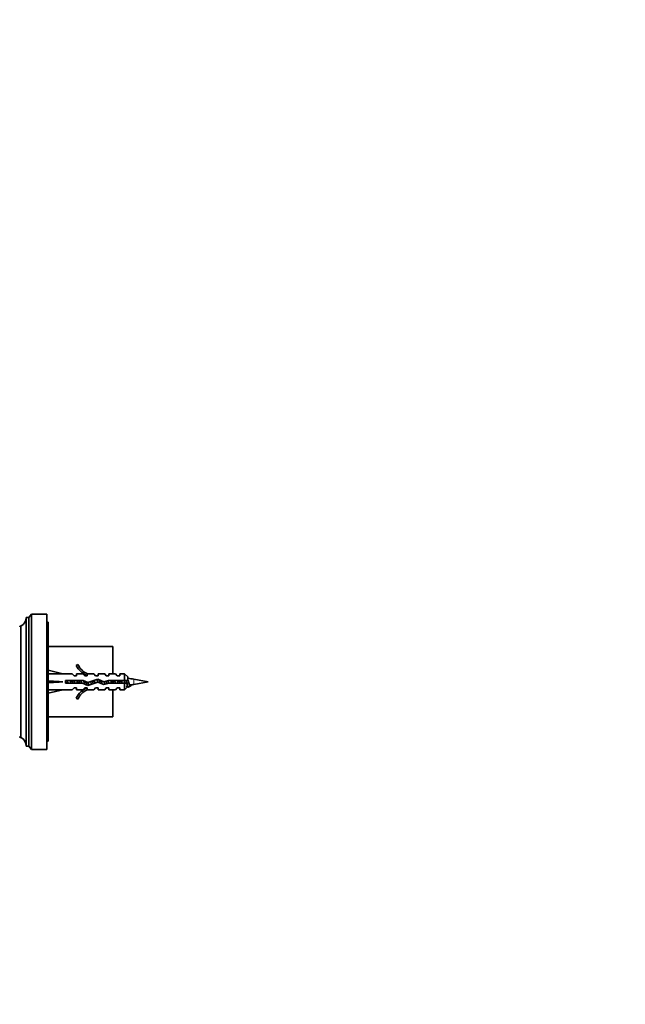
# Model space of a CAD drawing. Units: millimetres. Extents: x 0 to 1478, y 0 to 1758.
# Drawn here: x 317 to 541, y 1061 to 1425 of the extents above; entities that cross this region are included whole.
import ezdxf
from ezdxf import colors
from ezdxf.entities.mleader import LeaderData, LeaderLine
from ezdxf.math import Vec2, Vec3

# ---------------------------------------------------------------- set-up
doc = ezdxf.new("R2010")
doc.units = ezdxf.units.MM
doc.layers.add('DV7_Défaut', color=7, linetype='Continuous')
doc.layers.add('Défaut', color=7, linetype='Continuous')

# ---------------------------------------------------------------- blocks, each defined once
blk = doc.blocks.new('_DOT')
at = {"color": 0}
blk.add_line((0, 0), (-1, 0), dxfattribs=at)
at = {"color": 0, "const_width": 0.333}
blk.add_lwpolyline([(-0.1665, 0, 1), (0.1665, 0, 1)], format="xyb", close=True, dxfattribs=at)
blk = doc.blocks.new('SE6')
at = {"layer": 'DV7_Défaut', "color": 7, "linetype": 'Continuous', "lineweight": 35}
for p, q in [((319.87, 1156.37), (319.87, 1203.97)), ((320.87, 1203.97), (319.87, 1203.97)), ((321.87, 1205.17), (320.87, 1203.97)), ((320.87, 1156.37), (320.87, 1203.97)), ((321.87, 1155.17), (321.87, 1205.17)), ((327.47, 1205.17), (321.87, 1205.17)), ((327.47, 1155.17), (327.47, 1205.17)), ((327.97, 1202.17), (327.47, 1202.17)), ((327.97, 1158.17), (327.97, 1202.17)), ((317.87, 1200.77), (317.77, 1200.77)), ((317.87, 1159.57), (317.87, 1200.77)), ((351.97, 1193.17), (327.97, 1193.17)), ((351.97, 1193.17), (351.97, 1183.17)), ((327.97, 1184.42), (333.46, 1183.17)), ((339.02, 1186.59), (338.41, 1186.24)), ((336.88, 1183.17), (333.46, 1183.17)), ((334.46, 1180.67), (334.46, 1179.67)), ((340.92, 1180.67), (334.46, 1180.67)), ((337.62, 1182.42), (336.88, 1183.17)), ((337.62, 1182.42), (338.47, 1182.42)), ((338.47, 1182.42), (338.47, 1183.17)), ((340.88, 1183.17), (338.47, 1183.17)), ((341.62, 1182.42), (340.88, 1183.17)), ((342.73, 1179.86), (340.92, 1180.67)), ((341.62, 1182.42), (342.47, 1182.42)), ((342.7, 1183.07), (342.47, 1183.17)), ((344.9, 1183.17), (342.47, 1183.17)), ((342.47, 1183.07), (342.47, 1182.42)), ((342.7, 1183.07), (342.47, 1183.07)), ((346.37, 1181.17), (342.73, 1179.86)), ((345.47, 1182.42), (344.9, 1183.17)), ((345.47, 1182.42), (346.47, 1182.42)), ((348.61, 1180.17), (346.37, 1181.17)), ((346.47, 1182.42), (346.47, 1183.17)), ((348.9, 1183.17), (346.47, 1183.17)), ((350.36, 1180.67), (348.61, 1180.17)), ((349.47, 1182.42), (348.9, 1183.17)), ((349.47, 1182.42), (350.47, 1182.42)), ((356.27, 1180.67), (350.36, 1180.67)), ((350.47, 1182.42), (350.47, 1183.17)), ((352.9, 1183.17), (350.47, 1183.17)), ((351.97, 1180.67), (351.97, 1179.67)), ((353.47, 1182.42), (352.9, 1183.17)), ((353.47, 1182.42), (354.47, 1182.42)), ((354.47, 1182.42), (354.47, 1183.17)), ((356.27, 1183.17), (354.47, 1183.17)), ((356.27, 1183.17), (356.27, 1180.67)), ((357.47, 1181.97), (356.27, 1183.17)), ((357.47, 1180.67), (356.27, 1180.67)), ((357.47, 1181.97), (357.47, 1180.67)), ((364.97, 1180.17), (359.71, 1181.13)), ((327.97, 1180.17), (333.46, 1180.17)), ((327.97, 1175.92), (333.46, 1177.17)), ((333.46, 1177.17), (336.88, 1177.17)), ((334.46, 1179.67), (340.7, 1179.67)), ((337.62, 1177.92), (336.88, 1177.17)), ((338.47, 1177.92), (337.62, 1177.92)), ((338.47, 1177.17), (338.47, 1177.92)), ((338.47, 1177.17), (340.88, 1177.17)), ((340.7, 1179.67), (342.69, 1178.78)), ((341.62, 1177.92), (340.88, 1177.17)), ((342.47, 1177.92), (341.62, 1177.92)), ((342.47, 1177.92), (342.47, 1177.27)), ((342.47, 1177.27), (342.7, 1177.27)), ((342.47, 1177.17), (342.7, 1177.27)), ((342.47, 1177.17), (344.9, 1177.17)), ((342.69, 1178.78), (346.33, 1180.09)), ((345.47, 1177.92), (344.9, 1177.17)), ((346.47, 1177.92), (345.47, 1177.92)), ((346.33, 1180.09), (348.54, 1179.11)), ((346.47, 1177.17), (346.47, 1177.92)), ((346.47, 1177.17), (348.9, 1177.17)), ((348.54, 1179.11), (350.5, 1179.67)), ((349.47, 1177.92), (348.9, 1177.17)), ((350.47, 1177.92), (349.47, 1177.92)), ((350.47, 1177.17), (350.47, 1177.92)), ((350.47, 1177.17), (352.9, 1177.17)), ((350.5, 1179.67), (356.27, 1179.67)), ((351.97, 1177.17), (351.97, 1167.17)), ((353.47, 1177.92), (352.9, 1177.17)), ((354.47, 1177.92), (353.47, 1177.92)), ((354.47, 1177.17), (354.47, 1177.92)), ((354.47, 1177.17), (356.27, 1177.17)), ((356.27, 1179.67), (356.27, 1177.17)), ((356.27, 1179.67), (357.47, 1179.67)), ((356.27, 1177.17), (357.38, 1178.28)), ((359.71, 1179.21), (364.97, 1180.17)), ((338.41, 1174.1), (339.02, 1173.75)), ((327.97, 1167.17), (351.97, 1167.17)), ((317.77, 1159.57), (317.87, 1159.57)), ((319.87, 1156.37), (320.87, 1156.37)), ((320.87, 1156.37), (321.87, 1155.17)), ((321.87, 1155.17), (327.47, 1155.17)), ((327.47, 1158.17), (327.97, 1158.17))]:
    blk.add_line(p, q, dxfattribs=at)
at = {"layer": 'DV7_Défaut', "color": 7, "linetype": 'Continuous', "lineweight": 18}
for p, q in [((317.77, 1159.57), (317.77, 1200.77)), ((359.71, 1179.21), (359.71, 1181.13))]:
    blk.add_line(p, q, dxfattribs=at)
at = {"layer": 'DV7_Défaut', "color": 7, "linetype": 'Continuous', "lineweight": 35}
for centre, radius, start, end in [((316.31, 1203.97), 3.56, 295.9892, 0), ((317.77, 1200.47), 0.3, 90, 180), ((345.04, 1189.22), 7.27, 204.1547, 249.2877), ((345.04, 1189.22), 6.57, 203.5409, 246.9737), ((352.56, 1141.75), 40.02, 79.7072, 82.9456), ((345.04, 1171.12), 7.27, 110.7123, 155.8453), ((345.04, 1171.12), 6.57, 113.0263, 156.4591), ((50.22, 624.46), 633.29, 60.96815, 61.04693), ((621.42, 702.97), 543.51, 118.942, 119.0337), ((352.56, 1218.59), 40.02, 278.3233, 280.2928), ((317.77, 1159.87), 0.3, 180, 270), ((316.31, 1156.37), 3.56, 0, 64.0108)]:
    blk.add_arc(centre, radius, start, end, dxfattribs=at)
for major_axis, ratio, start_param, end_param in [((-51.94, 0.76), 0.055876, -1.314474, -1.20343), ((-51.94, 2.9), 0.014553, 1.205061, 1.316105), ((-51.94, -2.9), 0.014553, -1.316105, -1.205061), ((-51.94, -0.76), 0.055876, 1.20343, 1.314474)]:
    blk.add_ellipse((346.59, 1180.17), major_axis=major_axis, ratio=ratio, start_param=start_param, end_param=end_param, dxfattribs=at)
for points, knots in [([(335.32, 1179.66), (335.3, 1179.72), (335.28, 1179.79), (335.27, 1179.85), (335.22, 1180.03), (335.18, 1180.22), (335.13, 1180.4), (335.11, 1180.5), (335.08, 1180.59), (335.06, 1180.68)], [0, 0, 0, 0, 0.187115, 0.187115, 0.187115, 0.726313, 0.726313, 0.726313, 1, 1, 1, 1]), ([(336.13, 1180.68), (336.21, 1180.4), (336.28, 1180.09), (336.36, 1179.76), (336.38, 1179.71), (336.39, 1179.67)], [0, 0, 0, 0, 0.862955, 0.862955, 1, 1, 1, 1]), ([(336.87, 1180.69), (336.89, 1180.59), (336.91, 1180.49), (336.98, 1180.14), (337.03, 1179.89), (337.08, 1179.65)], [0, 0, 0, 0, 0.2913844, 0.2913844, 1, 1, 1, 1]), ([(337.82, 1179.66), (337.8, 1179.74), (337.78, 1179.81), (337.76, 1179.89), (337.71, 1180.07), (337.67, 1180.26), (337.62, 1180.44), (337.6, 1180.52), (337.58, 1180.6), (337.56, 1180.68)], [0, 0, 0, 0, 0.226932, 0.226932, 0.226932, 0.765966, 0.765966, 0.765966, 1, 1, 1, 1]), ([(338.63, 1180.68), (338.69, 1180.44), (338.75, 1180.18), (338.84, 1179.84), (338.86, 1179.75), (338.89, 1179.67)], [0, 0, 0, 0, 0.731559, 0.731559, 1, 1, 1, 1]), ([(339.37, 1180.67), (339.4, 1180.52), (339.44, 1180.36), (339.5, 1180.02), (339.54, 1179.84), (339.57, 1179.67)], [0, 0, 0, 0, 0.4775981, 0.4775981, 1, 1, 1, 1]), ([(340.32, 1179.66), (340.29, 1179.75), (340.27, 1179.84), (340.25, 1179.93), (340.2, 1180.11), (340.16, 1180.3), (340.11, 1180.48), (340.09, 1180.55), (340.08, 1180.61), (340.06, 1180.68)], [0, 0, 0, 0, 0.268128, 0.268128, 0.268128, 0.806523, 0.806523, 0.806523, 1, 1, 1, 1]), ([(341.16, 1180.57), (341.2, 1180.4), (341.24, 1180.23), (341.35, 1179.8), (341.41, 1179.55), (341.48, 1179.32)], [0, 0, 0, 0, 0.3895824, 0.3895824, 1, 1, 1, 1]), ([(344.41, 1180.48), (344.46, 1180.25), (344.5, 1180.03), (344.57, 1179.68), (344.6, 1179.57), (344.62, 1179.45)], [0, 0, 0, 0, 0.650606, 0.650606, 1, 1, 1, 1]), ([(345.3, 1179.72), (345.28, 1179.81), (345.25, 1179.91), (345.23, 1180.01), (345.18, 1180.2), (345.13, 1180.39), (345.09, 1180.56), (345.08, 1180.61), (345.07, 1180.66), (345.05, 1180.7)], [0, 0, 0, 0, 0.301487, 0.301487, 0.301487, 0.855617, 0.855617, 0.855617, 1, 1, 1, 1]), ([(346.03, 1181.05), (346.09, 1180.84), (346.15, 1180.59), (346.24, 1180.25), (346.26, 1180.16), (346.28, 1180.08)], [0, 0, 0, 0, 0.748103, 0.748103, 1, 1, 1, 1]), ([(346.8, 1181.01), (346.8, 1181), (346.8, 1181), (346.89, 1180.61), (346.97, 1180.17), (347.06, 1179.75)], [0, 0, 0, 0, 0.007095, 0.007095, 1, 1, 1, 1]), ([(347.89, 1179.39), (347.88, 1179.43), (347.87, 1179.47), (347.86, 1179.52), (347.81, 1179.69), (347.76, 1179.87), (347.72, 1180.06), (347.67, 1180.24), (347.62, 1180.43), (347.58, 1180.61), (347.58, 1180.62), (347.57, 1180.63), (347.57, 1180.63)], [0, 0, 0, 0, 0.115089, 0.115089, 0.115089, 0.545767, 0.545767, 0.545767, 0.976762, 0.976762, 0.976762, 1, 1, 1, 1]), ([(349.43, 1180.41), (349.49, 1180.08), (349.56, 1179.74), (349.63, 1179.42), (349.63, 1179.4), (349.63, 1179.39)], [0, 0, 0, 0, 0.962711, 0.962711, 1, 1, 1, 1]), ([(350.33, 1179.62), (350.29, 1179.77), (350.25, 1179.93), (350.21, 1180.1), (350.16, 1180.26), (350.12, 1180.43), (350.08, 1180.59)], [0, 0, 0, 0, 0.496548, 0.496548, 0.496548, 1, 1, 1, 1]), ([(351.13, 1180.68), (351.14, 1180.65), (351.14, 1180.63), (351.23, 1180.29), (351.31, 1179.96), (351.39, 1179.66)], [0, 0, 0, 0, 0.076953, 0.076953, 1, 1, 1, 1]), ([(351.87, 1180.68), (351.88, 1180.66), (351.88, 1180.64), (351.95, 1180.31), (352.01, 1179.98), (352.08, 1179.66)], [0, 0, 0, 0, 0.0481122, 0.0481122, 1, 1, 1, 1]), ([(352.82, 1179.67), (352.81, 1179.69), (352.8, 1179.72), (352.8, 1179.74), (352.75, 1179.92), (352.7, 1180.11), (352.66, 1180.29), (352.63, 1180.43), (352.59, 1180.56), (352.56, 1180.68)], [0, 0, 0, 0, 0.078145, 0.078145, 0.078145, 0.614776, 0.614776, 0.614776, 1, 1, 1, 1]), ([(353.61, 1180.68), (353.62, 1180.63), (353.63, 1180.59), (353.64, 1180.54), (353.68, 1180.36), (353.73, 1180.18), (353.77, 1180), (353.79, 1179.92), (353.81, 1179.85), (353.82, 1179.78)], [0, 0, 0, 0, 0.152256, 0.152256, 0.152256, 0.755534, 0.755534, 0.755534, 1, 1, 1, 1]), ([(354.37, 1180.69), (354.39, 1180.61), (354.4, 1180.52), (354.47, 1180.17), (354.53, 1179.91), (354.58, 1179.65)], [0, 0, 0, 0, 0.2466, 0.2466, 1, 1, 1, 1]), ([(355.09, 1180.69), (355.12, 1180.59), (355.14, 1180.48), (355.23, 1180.14), (355.29, 1179.88), (355.36, 1179.65)], [0, 0, 0, 0, 0.299942, 0.299942, 1, 1, 1, 1]), ([(355.36, 1179.67), (355.32, 1179.8), (355.28, 1179.94), (355.25, 1180.08), (355.2, 1180.25), (355.16, 1180.43), (355.11, 1180.6), (355.1, 1180.62), (355.1, 1180.65), (355.09, 1180.67)], [0, 0, 0, 0, 0.415066, 0.415066, 0.415066, 0.924412, 0.924412, 0.924412, 1, 1, 1, 1]), ([(356.08, 1180.67), (356.12, 1180.55), (356.15, 1180.43), (356.19, 1180.3), (356.2, 1180.25), (356.21, 1180.21), (356.23, 1180.16)], [0, 0, 0, 0, 0.7391555, 0.7391555, 0.7391555, 1, 1, 1, 1]), ([(356.11, 1180.62), (356.14, 1180.49), (356.18, 1180.36), (356.26, 1180.03), (356.31, 1179.84), (356.35, 1179.66)], [0, 0, 0, 0, 0.412133, 0.412133, 1, 1, 1, 1]), ([(356.87, 1180.67), (356.9, 1180.53), (356.93, 1180.39), (357.05, 1179.77), (357.15, 1179.29), (357.34, 1178.55), (357.43, 1178.29), (357.53, 1178.2), (357.54, 1178.19), (357.55, 1178.18)], [0, 0, 0, 0, 0.128331, 0.128331, 0.542146, 0.542146, 0.955961, 0.955961, 1, 1, 1, 1]), ([(357.47, 1181.1), (357.55, 1180.85), (357.63, 1180.54), (357.8, 1179.85), (357.9, 1179.48), (358.09, 1178.89), (358.18, 1178.69), (358.37, 1178.55), (358.46, 1178.61), (358.6, 1178.88), (358.64, 1178.98), (358.67, 1179.09)], [0, 0, 0, 0, 0.1969235, 0.1969235, 0.4318231, 0.4318231, 0.6667226, 0.6667226, 0.9016222, 0.9016222, 1, 1, 1, 1]), ([(341.97, 1180.2), (341.98, 1180.13), (341.99, 1180.07), (342.08, 1179.62), (342.16, 1179.25), (342.24, 1178.95)], [0, 0, 0, 0, 0.152197, 0.152197, 1, 1, 1, 1]), ([(343.05, 1178.9), (343.04, 1178.93), (343.03, 1178.97), (343.02, 1179), (342.97, 1179.13), (342.92, 1179.28), (342.88, 1179.44), (342.84, 1179.58), (342.8, 1179.72), (342.76, 1179.87)], [0, 0, 0, 0, 0.136621, 0.136621, 0.136621, 0.612647, 0.612647, 0.612647, 1, 1, 1, 1]), ([(343.75, 1180.23), (343.75, 1180.22), (343.75, 1180.21), (343.83, 1179.86), (343.92, 1179.53), (344, 1179.25)], [0, 0, 0, 0, 0.024386, 0.024386, 1, 1, 1, 1]), ([(358.35, 1178.99), (358.33, 1178.99), (358.31, 1178.99), (358.28, 1179), (358.24, 1179.01), (358.19, 1179.06), (358.14, 1179.12), (358.1, 1179.18), (358.05, 1179.27), (358.01, 1179.37), (357.96, 1179.48), (357.91, 1179.6), (357.87, 1179.73), (357.82, 1179.86), (357.77, 1180.01), (357.73, 1180.15), (357.73, 1180.17), (357.72, 1180.18), (357.72, 1180.19)], [0, 0, 0, 0, 0.101684, 0.101684, 0.101684, 0.317405, 0.317405, 0.317405, 0.536076, 0.536076, 0.536076, 0.757729, 0.757729, 0.757729, 0.9822, 0.9822, 0.9822, 1, 1, 1, 1])]:
    blk.add_open_spline(points, degree=3, knots=knots, dxfattribs=at)
for points in [[(348.73, 1180.3), (348.82, 1179.92), (348.92, 1179.54), (349.01, 1179.23)], [(334.46, 1180.22), (334.5, 1180.03), (334.54, 1179.84), (334.58, 1179.66)], [(353.82, 1179.78), (353.83, 1179.74), (353.84, 1179.7), (353.85, 1179.67)]]:
    blk.add_open_spline(points, degree=3, dxfattribs=at)

msp = doc.modelspace()

# ---------------------------------------------------------------- block references
at = {"layer": 'Défaut'}
msp.add_blockref('SE6', (0, 0), dxfattribs=at)

# ---------------------------------------------------------------- leaders
at = {"layer": 'Défaut', "color": 7, "linetype": 'Continuous', "lineweight": 18}
ml = msp.add_multileader_mtext('Standard', dxfattribs=at)
ml.set_content('{\\pxsm0.9;\\fSolid Edge ISO|b1||i0||c0|p34;\\W1.;14/09/2020\\P}', color=256)
ml.set_leader_properties()
ml.set_arrow_properties(name='DOT')
ml.build(insert=Vec2(0, 0))
ml.multileader.update_dxf_attribs({"leader_type": 0, "dogleg_length": 0, "arrow_head_size": 12})
ctx = ml.context
ctx.base_point, ctx.char_height, ctx.arrow_head_size, ctx.landing_gap_size = Vec3(1390.41, 1750.71), 12, 12, 4.2
notes = []
notes.append((ctx, [(0, (0, 0, 0), (0, 0), (1, 0), 1, [])]))
ctx.mtext.insert = Vec3(1392.41, 1756.83)
for ctx, leaders in notes:
    for number, flags, end, landing, length, lines in leaders:
        leader = LeaderData()
        leader.index, (leader.has_last_leader_line, leader.has_dogleg_vector, leader.attachment_direction) = number, flags
        leader.last_leader_point, leader.dogleg_vector, leader.dogleg_length = Vec3(end), Vec3(landing), length
        for number, points, colour, breaks in lines:
            line = LeaderLine()
            line.index, line.vertices, line.color, line.breaks = number, Vec3.list(points), colors.encode_raw_color(colour), breaks
            leader.lines.append(line)
        ctx.leaders.append(leader)

doc.saveas('drawing.dxf')
